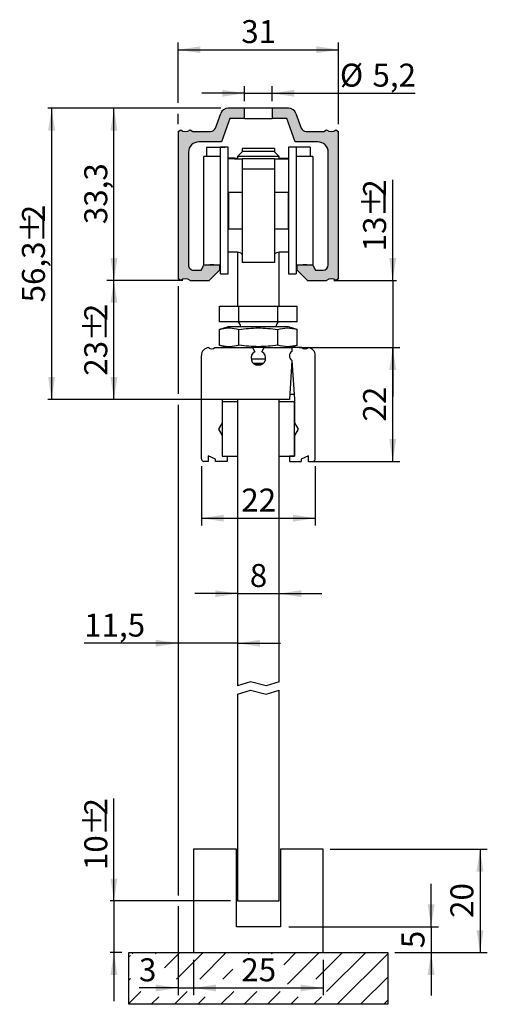
# Model space of a CAD drawing. Units: millimetres. Extents: x 59 to 149, y 3 to 194.
import ezdxf

# ---------------------------------------------------------------- set-up
doc = ezdxf.new("R2010")
doc.units = ezdxf.units.MM
doc.header["$LTSCALE"] = 1.4
doc.linetypes.add('SLD-Durchgehend', pattern=[0])
doc.layers.add('EMB', color=7, linetype='SLD-Durchgehend')
doc.styles.add('SLDTEXTSTYLE0', font='ARIAL.TTF', dxfattribs={"width": 0.948})
doc.dimstyles.new('SLDDIMSTYLE0', dxfattribs={"dimtxt": 4.314775390625, "dimasz": 4.314775390625, "dimexe": 0, "dimexo": 0.0625, "dimgap": 1.07869384765625, "dimtad": 1, "dimrnd": 1e-09, "dimzin": 12, "dimdsep": 46, "dimtxsty": 'SLDTEXTSTYLE0', "dimsah": 1, "dimcen": 0.09, "dimadec": 0, "dimazin": 3, "dimtfac": 1, "dimtofl": 0, "dimtmove": 0, "dimatfit": 3, "dimfxl": 0, "dimfrac": 2, "dimtolj": 1, "dimtzin": 12, "dimarcsym": 0})
doc.dimstyles.new('SLDDIMSTYLE1', dxfattribs={"dimtxt": 4.314775390625, "dimasz": 4.314775390625, "dimexe": 0, "dimexo": 0.0625, "dimgap": 1.07869384765625, "dimtad": 1, "dimrnd": 1e-09, "dimzin": 12, "dimdsep": 46, "dimtxsty": 'SLDTEXTSTYLE0', "dimsah": 1, "dimcen": 0.09, "dimadec": 0, "dimazin": 3, "dimtfac": 1, "dimtmove": 0, "dimatfit": 0, "dimfxl": 0, "dimfrac": 2, "dimtolj": 1, "dimtzin": 12, "dimarcsym": 0})

# ---------------------------------------------------------------- blocks, each defined once
blk = doc.blocks.new('SW_HATCH_0')
at = {"color": 0, "linetype": 'SLD-Durchgehend', "lineweight": 18}
for p, q in [((0, 0), (-0.2095935734862081, -0.2095935734862081)), ((4.490128060534577, 0), (4.280534487048366, -0.2095935734862081)), ((8.980256121069177, 0), (6.043460829783606, -2.936795291285577)), ((13.47038418160375, 1.942890293094024e-14), (8.348259504019298, -5.122124677584439)), ((17.9605122421383, 1.942890293094024e-14), (12.83838756455384, -5.122124677584439)), ((22.45064030267287, 1.942890293094024e-14), (22.24104672918557, -0.2095935734872961)), ((26.94076836320748, 0), (26.73117478972018, -0.2095935734872961)), ((31.43089642374203, 0), (29.09683986064814, -2.334056563093889)), ((35.92102448427659, 0), (29.78508820813338, -6.135936276143231)), ((40.41115254481116, 0), (35.28902786722564, -5.122124677585546)), ((44.90128060534577, 0), (37.35795103144668, -7.54332957389911)), ((-0.5417244931269611, -0.541724493126966), (-0.842048968553305, -0.842048968553305)), ((49.1579510314467, -0.2334576344336176), (39.39140866588036, -9.999999999999984)), ((19.21906220224522, -3.231578100427651), (17.32851562508843, -5.122124677584439)), ((-0.5417244931269611, -5.031852553661564), (-0.8420489685533148, -5.332177029087903)), ((49.15795103144669, -4.723585694968177), (43.88153672641491, -9.999999999999984)), ((1.444319844927048, -7.535936276142144), (-0.8420489685533148, -9.822305089622521)), ((10.42457596599615, -7.535936276142144), (7.960512242138329, -9.999999999999984)), ((19.40483208706535, -7.535936276142144), (16.9407683632075, -9.999999999999984)), ((23.89496014759882, -7.535936276143232), (21.43089642374206, -9.999999999999984)), ((28.38508820813338, -7.535936276143232), (25.92102448427662, -9.999999999999984)), ((4.920636306903928, -8.549747874699849), (3.470384181603797, -9.999999999999984)), ((13.90089242797306, -8.549747874699829), (12.45064030267292, -9.999999999999984)), ((31.86140467011028, -8.549747874700916), (30.41115254481121, -9.999999999999984)), ((36.35153273064487, -8.549747874700916), (34.9012806053458, -9.999999999999984)), ((49.15795103144669, -9.213713755502795), (48.37166478694948, -9.999999999999984))]:
    blk.add_line(p, q, dxfattribs=at)
blk = doc.blocks.new('_D')
at = {"layer": 'EMB', "color": 7}
for p, q in [((97.6272235199577, 176.5810955120193), (75.58185565715699, 176.5810955120193)), ((76.981855657157, 143.2810955120193), (76.981855657157, 176.5810955120193)), ((90.27732728906253, 143.2810955120193), (75.58185565715699, 143.2810955120193))]:
    blk.add_line(p, q, dxfattribs=at)
for points in [[(76.981855657157, 176.5810955120193), (76.31804405859931, 172.2663201213944), (77.64566725571468, 172.2663201213944)], [(76.981855657157, 143.2810955120193), (77.64566725571468, 147.5958709026443), (76.31804405859931, 147.5958709026443)]]:
    blk.add_solid(points, dxfattribs=at)
at = {"layer": 'EMB', "color": 7, "insert": (71.25194955387062, 154.1690584359633), "char_height": 4.444999999999999, "attachment_point": 1, "rotation": 90, "style": 'SLDTEXTSTYLE0'}
blk.add_mtext('33,3', dxfattribs=at)
blk = doc.blocks.new('_D_1')
at = {"layer": 'EMB', "color": 7}
for p, q in [((93.87732728906256, 107.3810955120194), (93.87732728906256, 95.89736802658526)), ((115.8773272890625, 107.3810955120194), (115.8773272890625, 95.89736802658526)), ((93.87732728906256, 97.29736802658526), (115.8773272890625, 97.29736802658526))]:
    blk.add_line(p, q, dxfattribs=at)
for points in [[(93.87732728906256, 97.29736802658526), (98.19210267968757, 96.63355642802757), (98.19210267968757, 97.96117962514295)], [(115.8773272890625, 97.29736802658526), (111.5625518984375, 97.96117962514295), (111.5625518984375, 96.63355642802757)]]:
    blk.add_solid(points, dxfattribs=at)
at = {"layer": 'EMB', "color": 7, "insert": (101.5847346276073, 103.0272741298716), "char_height": 4.444999999999999, "attachment_point": 1, "style": 'SLDTEXTSTYLE0'}
blk.add_mtext('22', dxfattribs=at)
blk = doc.blocks.new('_D_2')
at = {"layer": 'EMB', "color": 7}
for p, q in [((100.8773272890625, 82.70847872871958), (92.57968230709139, 82.70847872871958)), ((100.8773272890625, 82.70847872871958), (108.8773272890625, 82.70847872871958)), ((108.8773272890625, 82.70847872871958), (117.1749722710337, 82.70847872871958))]:
    blk.add_line(p, q, dxfattribs=at)
for points in [[(100.8773272890625, 82.70847872871958), (96.56255189843753, 83.37229032727727), (96.56255189843753, 82.0446671301619)], [(108.8773272890625, 82.70847872871958), (113.1921026796875, 82.0446671301619), (113.1921026796875, 83.37229032727727)]]:
    blk.add_solid(points, dxfattribs=at)
at = {"layer": 'EMB', "color": 7, "insert": (103.2310309583349, 88.43838483200598), "char_height": 4.444999999999999, "attachment_point": 1, "style": 'SLDTEXTSTYLE0'}
blk.add_mtext('8', dxfattribs=at)
blk = doc.blocks.new('_D_3')
at = {"layer": 'EMB', "color": 7}
for p, q in [((130.8437202211423, 143.2810955120193), (130.8437202211424, 162.7720056023007)), ((119.4773272890626, 143.2810955120193), (131.5437202211424, 143.2810955120193)), ((130.8437202211423, 143.2810955120193), (130.8437202211423, 130.2810955120193)), ((112.7773272890626, 130.2810955120194), (131.5437202211423, 130.2810955120193)), ((130.8437202211423, 130.2810955120193), (130.8437202211423, 120.8580185889424))]:
    blk.add_line(p, q, dxfattribs=at)
for points in [[(130.8437202211423, 143.2810955120193), (131.5075318197, 147.5958709026443), (130.1799086225847, 147.5958709026443)], [(130.8437202211423, 130.2810955120193), (130.1799086225846, 125.9663201213943), (131.5075318197, 125.9663201213943)]]:
    blk.add_solid(points, dxfattribs=at)
at = {"layer": 'EMB', "color": 7, "char_height": 4.444999999999999, "attachment_point": 1, "rotation": 90.0000000000003, "style": 'SLDTEXTSTYLE0'}
for s, insert in [('2', (125.113813791893, 159.4794126148825)), ('%%p', (125.1138137918931, 155.5036072540586)), ('13', (125.1138137918931, 148.9184219311481))]:
    blk.add_mtext(s, dxfattribs=dict(at, insert=insert))
blk = doc.blocks.new('_D_4')
at = {"layer": 'EMB', "color": 7}
for p, q in [((114.6773272890625, 130.2810955120193), (132.2437202211423, 130.2810955120193)), ((130.8437202211423, 108.2810955120193), (130.8437202211423, 130.2810955120193)), ((114.5773272890625, 108.2810955120193), (132.2437202211423, 108.2810955120193))]:
    blk.add_line(p, q, dxfattribs=at)
for points in [[(130.8437202211423, 130.2810955120193), (130.1799086225846, 125.9663201213943), (131.5075318197, 125.9663201213943)], [(130.8437202211423, 108.2810955120193), (131.5075318197, 112.5958709026444), (130.1799086225846, 112.5958709026444)]]:
    blk.add_solid(points, dxfattribs=at)
at = {"layer": 'EMB', "color": 7, "insert": (125.113814117856, 115.988502850564), "char_height": 4.444999999999999, "attachment_point": 1, "rotation": 90, "style": 'SLDTEXTSTYLE0'}
blk.add_mtext('22', dxfattribs=at)
blk = doc.blocks.new('_D_5')
at = {"layer": 'EMB', "color": 7}
for p, q in [((90.27732728906253, 143.2810955120193), (76.281855657157, 143.2810955120193)), ((76.981855657157, 120.2810955120193), (76.981855657157, 143.2810955120193)), ((99.47732728906253, 120.2810955120193), (76.281855657157, 120.2810955120193))]:
    blk.add_line(p, q, dxfattribs=at)
for points in [[(76.981855657157, 143.2810955120193), (76.31804405859931, 138.9663201213943), (77.64566725571468, 138.9663201213943)], [(76.981855657157, 120.2810955120193), (77.64566725571468, 124.5958709026443), (76.31804405859931, 124.5958709026443)]]:
    blk.add_solid(points, dxfattribs=at)
at = {"layer": 'EMB', "color": 7, "char_height": 4.444999999999999, "attachment_point": 1, "rotation": 90, "style": 'SLDTEXTSTYLE0'}
for s, insert in [('2', (71.25194922790772, 135.4152943601775)), ('%%p', (71.25194922790772, 131.4394889993536)), ('23', (71.25194922790772, 124.8543036764431))]:
    blk.add_mtext(s, dxfattribs=dict(at, insert=insert))
blk = doc.blocks.new('_D_6')
at = {"layer": 'EMB', "color": 7}
for p, q in [((76.98185565715704, 23.28109551201934), (76.98185565715704, 43.09913405126212)), ((99.47732728906254, 23.28109551201934), (76.28185565715704, 23.28109551201934)), ((76.98185565715704, 23.28109551201934), (76.98185565715704, 13.28109551201926)), ((78.47732728906253, 13.28109551201926), (76.28185565715704, 13.28109551201926)), ((76.98185565715704, 13.28109551201926), (76.98185565715704, 3.858018588942336))]:
    blk.add_line(p, q, dxfattribs=at)
for points in [[(76.98185565715704, 23.28109551201934), (77.64566725571473, 27.59587090264434), (76.31804405859936, 27.59587090264434)], [(76.98185565715704, 13.28109551201926), (76.31804405859936, 8.96632012139426), (77.64566725571473, 8.96632012139426)]]:
    blk.add_solid(points, dxfattribs=at)
at = {"layer": 'EMB', "color": 7, "char_height": 4.444999999999999, "attachment_point": 1, "rotation": 90.00000000000041, "style": 'SLDTEXTSTYLE0'}
for s, insert in [('2', (71.25194922790769, 39.80654106384392)), ('%%p', (71.25194922790772, 35.83073570302005)), ('10', (71.25194922790777, 29.2455503801095))]:
    blk.add_mtext(s, dxfattribs=dict(at, insert=insert))
blk = doc.blocks.new('_D_7')
at = {"layer": 'EMB', "color": 7}
for p, q in [((118.7773272890625, 33.28109551201944), (149.1086124995494, 33.28109551201944)), ((147.7086124995494, 33.28109551201944), (147.7086124995494, 13.28109551201926)), ((131.2773272890626, 13.28109551201926), (149.1086124995494, 13.28109551201926))]:
    blk.add_line(p, q, dxfattribs=at)
for points in [[(147.7086124995494, 33.28109551201944), (147.0448009009917, 28.96632012139444), (148.372424098107, 28.96632012139444)], [(147.7086124995494, 13.28109551201926), (148.372424098107, 17.59587090264426), (147.0448009009917, 17.59587090264426)]]:
    blk.add_solid(points, dxfattribs=at)
at = {"layer": 'EMB', "color": 7, "insert": (141.978706396263, 19.98850285056405), "char_height": 4.444999999999999, "attachment_point": 1, "rotation": 90.00000000000041, "style": 'SLDTEXTSTYLE0'}
blk.add_mtext('20', dxfattribs=at)
blk = doc.blocks.new('_D_8')
at = {"layer": 'EMB', "color": 7}
for p, q in [((92.37732728906255, 11.88109551201945), (92.37732728906255, 5.045159235875983)), ((117.3773272890625, 11.88109551201945), (117.3773272890625, 5.045159235875984)), ((92.37732728906255, 6.445159235875982), (117.3773272890625, 6.445159235875985))]:
    blk.add_line(p, q, dxfattribs=at)
for points in [[(92.37732728906255, 6.445159235875982), (96.69210267968755, 5.78134763731829), (96.69210267968755, 7.108970834433674)], [(117.3773272890625, 6.445159235875985), (113.0625518984375, 7.108970834433677), (113.0625518984375, 5.781347637318293)]]:
    blk.add_solid(points, dxfattribs=at)
at = {"layer": 'EMB', "color": 7, "insert": (101.5847346276073, 12.17506533916237), "char_height": 4.444999999999999, "attachment_point": 1, "style": 'SLDTEXTSTYLE0'}
blk.add_mtext('25', dxfattribs=at)
blk = doc.blocks.new('_D_9')
at = {"layer": 'EMB', "color": 7}
for p, q in [((138.2613260466375, 18.28109551201945), (138.2613260466375, 26.5787404939906)), ((110.7773272890625, 18.28109551201945), (139.6613260466375, 18.28109551201945)), ((138.2613260466375, 18.28109551201945), (138.2613260466375, 13.28109551201926)), ((131.2773272890626, 13.28109551201926), (139.6613260466375, 13.28109551201926)), ((138.2613260466375, 13.28109551201926), (138.2613260466375, 4.983450530048106))]:
    blk.add_line(p, q, dxfattribs=at)
for points in [[(138.2613260466375, 18.28109551201945), (138.9251376451952, 22.59587090264445), (137.5975144480799, 22.59587090264445)], [(138.2613260466375, 13.28109551201926), (137.5975144480799, 8.96632012139426), (138.9251376451952, 8.96632012139426)]]:
    blk.add_solid(points, dxfattribs=at)
at = {"layer": 'EMB', "color": 7, "insert": (132.5314199433512, 14.13479918129167), "char_height": 4.444999999999999, "attachment_point": 1, "rotation": 90.00000000000041, "style": 'SLDTEXTSTYLE0'}
blk.add_mtext('5', dxfattribs=at)
blk = doc.blocks.new('_D_10')
at = {"layer": 'EMB', "color": 7}
for p, q in [((89.37732728906253, 142.1697706466105), (89.37732728906253, 121.3310955120193)), ((89.37732728906253, 119.2310955120193), (89.37732728906253, 71.7166037531813)), ((89.37732728906253, 73.11660375318131), (71.21981858110101, 73.11660375318131)), ((100.8773272890625, 73.11660375318131), (89.37732728906253, 73.11660375318131)), ((100.8773272890625, 73.11660375318131), (109.1749722710337, 73.11660375318131))]:
    blk.add_line(p, q, dxfattribs=at)
for points in [[(89.37732728906253, 73.11660375318131), (85.06255189843753, 73.780415351739), (85.06255189843753, 72.45279215462362)], [(100.8773272890625, 73.11660375318131), (105.1921026796875, 72.45279215462362), (105.1921026796875, 73.780415351739)]]:
    blk.add_solid(points, dxfattribs=at)
at = {"layer": 'EMB', "color": 7, "insert": (71.21981858110101, 78.84650985646768), "char_height": 4.444999999999999, "attachment_point": 1, "style": 'SLDTEXTSTYLE0'}
blk.add_mtext('11,5', dxfattribs=at)
blk = doc.blocks.new('_D_11')
at = {"layer": 'EMB', "color": 7}
for p, q in [((89.37732728906253, 142.1697706466105), (89.37732728906253, 121.3310955120193)), ((89.37732728906253, 119.2310955120193), (89.37732728906255, 24.33109551201934)), ((89.37732728906255, 22.23109551201934), (89.37732728906255, 5.045159235877076)), ((92.37732728906255, 11.88109551201945), (92.37732728906255, 5.045159235877072)), ((89.37732728906255, 6.445159235877076), (81.82394809521652, 6.445159235877086)), ((89.37732728906255, 6.445159235877076), (92.37732728906255, 6.445159235877073)), ((92.37732728906255, 6.445159235877073), (100.6749722710337, 6.445159235877063))]:
    blk.add_line(p, q, dxfattribs=at)
for points in [[(89.37732728906255, 6.445159235877076), (85.06255189843755, 7.108970834434769), (85.06255189843755, 5.781347637319384)], [(92.37732728906255, 6.445159235877073), (96.69210267968755, 5.781347637319381), (96.69210267968755, 7.108970834434765)]]:
    blk.add_solid(points, dxfattribs=at)
at = {"layer": 'EMB', "color": 7, "insert": (81.82394809521652, 12.17506533916346), "char_height": 4.444999999999999, "attachment_point": 1, "style": 'SLDTEXTSTYLE0'}
blk.add_mtext('3', dxfattribs=at)
blk = doc.blocks.new('_D_12')
at = {"layer": 'EMB', "color": 7}
for p, q in [((89.37732728906253, 177.6310955120193), (89.37732728906253, 189.3045386450455)), ((120.3773272890625, 173.4924203774245), (120.3773272890625, 189.3045386450455)), ((89.37732728906253, 187.9045386450454), (120.3773272890625, 187.9045386450454)), ((89.37732728906253, 173.4924203774245), (89.37732728906253, 175.5310955120193))]:
    blk.add_line(p, q, dxfattribs=at)
for points in [[(89.37732728906253, 187.9045386450454), (93.69210267968754, 187.2407270464878), (93.69210267968754, 188.5683502436031)], [(120.3773272890625, 187.9045386450454), (116.0625518984375, 188.5683502436031), (116.0625518984375, 187.2407270464878)]]:
    blk.add_solid(points, dxfattribs=at)
at = {"layer": 'EMB', "color": 7, "insert": (101.5847346276102, 193.6344447483319), "char_height": 4.444999999999999, "attachment_point": 1, "style": 'SLDTEXTSTYLE0'}
blk.add_mtext('31', dxfattribs=at)
blk = doc.blocks.new('_D_13')
at = {"layer": 'EMB', "color": 7}
for p, q in [((97.6272235199577, 176.5810955120193), (64.23794723686672, 176.5810955120193)), ((64.93794723686672, 176.5810955120193), (64.93794723686672, 120.2810955120193)), ((99.47732728906253, 120.2810955120193), (64.23794723686672, 120.2810955120193))]:
    blk.add_line(p, q, dxfattribs=at)
for points in [[(64.93794723686672, 176.5810955120193), (64.27413563830903, 172.2663201213944), (65.6017588354244, 172.2663201213944)], [(64.93794723686672, 120.2810955120193), (65.6017588354244, 124.5958709026443), (64.27413563830903, 124.5958709026443)]]:
    blk.add_solid(points, dxfattribs=at)
at = {"layer": 'EMB', "color": 7, "char_height": 4.444999999999999, "attachment_point": 1, "rotation": 90.00000000000041, "style": 'SLDTEXTSTYLE0'}
for s, insert in [('2', (59.20804080761742, 154.5347391007411)), ('%%p', (59.20804080761745, 150.5589330879914)), ('56,3', (59.20804080761752, 139.0348589358794))]:
    blk.add_mtext(s, dxfattribs=dict(at, insert=insert))
blk = doc.blocks.new('_D_14')
at = {"layer": 'EMB', "color": 7}
for p, q in [((102.2273272890625, 179.481113672138), (93.9296823070914, 179.481113672138)), ((102.2273272890625, 177.9810955120194), (102.2273272890625, 180.881113672138)), ((102.2273272890625, 179.481113672138), (107.5273272890625, 179.481113672138)), ((107.5273272890625, 177.9810955120194), (107.5273272890625, 180.881113672138)), ((107.5273272890625, 179.481113672138), (135.1566382905897, 179.481113672138))]:
    blk.add_line(p, q, dxfattribs=at)
for points in [[(102.2273272890625, 179.481113672138), (97.91255189843754, 180.1449252706957), (97.91255189843754, 178.8173020735803)], [(107.5273272890625, 179.481113672138), (111.8421026796875, 178.8173020735803), (111.8421026796875, 180.1449252706957)]]:
    blk.add_solid(points, dxfattribs=at)
at = {"layer": 'EMB', "color": 7, "char_height": 4.444999999999999, "attachment_point": 1, "style": 'SLDTEXTSTYLE0'}
for s, insert in [('%%c', (120.6301302871164, 185.2110201013873)), ('5,2', (126.9251558220443, 185.2110201013873))]:
    blk.add_mtext(s, dxfattribs=dict(at, insert=insert))

msp = doc.modelspace()

# ---------------------------------------------------------------- hatches: boundary and pattern name
at = {"linetype": 'Continuous'}
h = msp.add_hatch(color=7, dxfattribs=at)
edge = h.paths.add_edge_path(flags=0)
edge.add_arc((90.77732728906253, 173.5810955120193), 1.500000000000002, 233.130102354157, 306.8698976458438, ccw=False)
edge.add_line((89.87732728906255, 172.3810955120193), (89.37732728906253, 172.0924203774245))
edge.add_line((89.37732728906253, 172.0924203774245), (89.37732728906253, 143.5697706466105))
edge.add_line((89.37732728906253, 143.5697706466105), (89.87732728906255, 143.2810955120194))
edge.add_arc((90.77732728906253, 142.0810955120193), 1.499999999999997, 53.1301023541547, 126.86989764584149, ccw=False)
edge.add_line((91.67732728906253, 143.2810955120193), (95.37732728906256, 143.2810955120193))
edge.add_line((95.37732728906256, 143.2810955120193), (97.37732728906255, 145.2810955120193))
edge.add_line((97.37732728906255, 145.2810955120193), (97.37732728906255, 146.2059070686186))
edge.add_arc((95.87732728906255, 131.2810955120193), 14.99999999999999, 84.26082952273322, 95.73917047726677)
edge.add_line((94.37732728906255, 146.2059070686186), (93.84338708791026, 145.2810955120193))
edge.add_line((93.84338708791026, 145.2810955120193), (92.37732728906255, 145.2810955120193))
edge.add_arc((92.37732728906255, 146.2810955120193), 1.000000000000002, 180, 270, ccw=False)
edge.add_line((91.37732728906253, 146.2810955120193), (91.37732728906255, 168.0810955120193))
edge.add_arc((93.37732728906253, 168.0810955120193), 1.999999999999985, 89.9999999999992, 180, ccw=False)
edge.add_line((93.37732728906253, 170.0810955120193), (97.73946123486466, 170.0810955120193))
edge.add_line((97.73946123486466, 170.0810955120193), (99.37732728906255, 174.5810955120193))
edge.add_line((99.37732728906255, 174.5810955120193), (102.2273272890625, 174.5810955120193))
edge.add_line((102.2273272890625, 174.5810955120193), (102.2273272890625, 176.5810955120193))
edge.add_line((102.2273272890625, 176.5810955120193), (99.02722351995769, 176.5810955120193))
edge.add_arc((99.02722351995769, 175.0810955120193), 1.500000000000019, 90, 159.9999999999993)
edge.add_line((97.6176845887788, 175.5941257270078), (96.57853124102141, 172.7390753686937))
edge.add_arc((95.6388386202355, 173.0810955120193), 1.000000000000002, 270, 339.9999999999999, ccw=False)
edge.add_line((95.6388386202355, 172.0810955120193), (92.19694253133319, 172.0810955120193))
edge.add_line((92.19694253133319, 172.0810955120193), (91.67732728906253, 172.3810955120193))
h = msp.add_hatch(color=7, dxfattribs=at)
edge = h.paths.add_edge_path(flags=0)
edge.add_line((113.1761233371037, 172.7390753686937), (112.1369699893463, 175.5941257270078))
edge.add_arc((110.7274310581674, 175.0810955120193), 1.500000000000019, 20.00000000000092, 90)
edge.add_line((110.7274310581674, 176.5810955120193), (107.5273272890625, 176.5810955120193))
edge.add_line((107.5273272890625, 176.5810955120193), (107.5273272890625, 174.5810955120193))
edge.add_line((107.5273272890625, 174.5810955120193), (110.3773272890625, 174.5810955120193))
edge.add_line((110.3773272890625, 174.5810955120193), (112.0151933432604, 170.0810955120193))
edge.add_line((112.0151933432604, 170.0810955120193), (116.3773272890625, 170.0810955120193))
edge.add_arc((116.3773272890625, 168.0810955120193), 1.999999999999995, -7.958078640513122e-13, 89.9999999999992, ccw=False)
edge.add_line((118.3773272890625, 168.0810955120193), (118.3773272890625, 146.2810955120193))
edge.add_arc((117.3773272890625, 146.2810955120193), 1.000000000000002, 270, 360, ccw=False)
edge.add_line((117.3773272890625, 145.2810955120193), (115.9112674902148, 145.2810955120193))
edge.add_line((115.9112674902148, 145.2810955120193), (115.3773272890625, 146.2059070686186))
edge.add_arc((113.8773272890625, 131.2810955120193), 14.99999999999999, 84.26082952273316, 95.7391704772668)
edge.add_line((112.3773272890625, 146.2059070686186), (112.3773272890625, 145.2810955120193))
edge.add_line((112.3773272890625, 145.2810955120193), (114.3773272890625, 143.2810955120194))
edge.add_line((114.3773272890625, 143.2810955120194), (118.0773272890626, 143.2810955120193))
edge.add_arc((118.9773272890626, 142.0810955120193), 1.500000000000002, 53.1301023541547, 126.8698976458436, ccw=False)
edge.add_line((119.8773272890626, 143.2810955120193), (120.3773272890625, 143.5697706466105))
edge.add_line((120.3773272890625, 143.5697706466105), (120.3773272890625, 172.0924203774245))
edge.add_line((120.3773272890625, 172.0924203774245), (119.8773272890625, 172.3810955120194))
edge.add_arc((118.9773272890626, 173.5810955120193), 1.500000000000008, 233.13010235415578, 306.86989764584405, ccw=False)
edge.add_line((118.0773272890625, 172.3810955120193), (117.5577120467919, 172.0810955120193))
edge.add_line((117.5577120467919, 172.0810955120193), (114.1158159578896, 172.0810955120193))
edge.add_arc((114.1158159578896, 173.0810955120193), 1.000000000000002, 199.9999999999998, 270, ccw=False)

# ---------------------------------------------------------------- linework, layer by layer
at = {"color": 7, "linetype": 'SLD-Durchgehend', "lineweight": 25}
for p, q in [((96.57853124102142, 172.7390753686937), (97.61768458877883, 175.5941257270078)), ((102.2273272890625, 176.5810955120193), (99.02722351995769, 176.5810955120193)), ((102.2273272890625, 174.5810955120193), (102.2273272890625, 176.5810955120193)), ((107.5273272890626, 176.5810955120193), (102.2273272890625, 176.5810955120193)), ((110.7274310581674, 176.5810955120193), (107.5273272890626, 176.5810955120193)), ((107.5273272890626, 176.5810955120193), (107.5273272890626, 174.5810955120193)), ((112.1369699893463, 175.5941257270078), (113.1761233371037, 172.7390753686937)), ((99.37732728906255, 174.5810955120193), (97.73946123486466, 170.0810955120193)), ((102.2273272890625, 174.5810955120193), (99.37732728906255, 174.5810955120193)), ((102.2273272890625, 174.5810955120193), (107.5273272890626, 174.5810955120193)), ((110.3773272890625, 174.5810955120193), (107.5273272890626, 174.5810955120193)), ((112.0151933432604, 170.0810955120193), (110.3773272890625, 174.5810955120193)), ((89.37732728906255, 172.0924203774245), (89.87732728906253, 172.3810955120193)), ((89.37732728906255, 172.0924203774245), (89.37732728906255, 143.5697706466105)), ((91.67732728906255, 172.3810955120193), (92.19694253133319, 172.0810955120193)), ((92.19694253133319, 172.0810955120193), (95.63883862023553, 172.0810955120193)), ((114.1158159578896, 172.0810955120193), (117.5577120467919, 172.0810955120193)), ((117.5577120467919, 172.0810955120193), (118.0773272890626, 172.3810955120193)), ((119.8773272890626, 172.3810955120193), (120.3773272890625, 172.0924203774245)), ((120.3773272890625, 143.5697706466105), (120.3773272890625, 172.0924203774245)), ((97.73946123486466, 170.0810955120193), (93.37732728906256, 170.0810955120193)), ((116.3773272890625, 170.0810955120193), (112.0151933432604, 170.0810955120193)), ((91.37732728906255, 168.0810955120193), (91.37732728906255, 146.2810955120193)), ((94.87732728906256, 169.0810955120193), (98.37732728906256, 169.0810955120193)), ((94.87732728906256, 169.0810955120193), (94.87732728906256, 167.2810955120193)), ((99.07732728911967, 169.0310955120193), (97.57732728910946, 169.0310955120193)), ((97.57732728910949, 156.7810955120193), (97.57732728910946, 169.0310955120193)), ((98.37732728906256, 169.0810955120193), (98.37732728906256, 169.0310955120193)), ((99.07732728911967, 156.7810955120193), (99.07732728911967, 169.0310955120193)), ((101.8773272890626, 168.2810955120193), (100.8773272890625, 167.2810955120193)), ((107.9773272890626, 168.7789556426374), (101.7773272890626, 168.7789556426374)), ((101.7773272890626, 168.7748442469012), (101.7773272890626, 168.7789556426374)), ((101.7773272890626, 168.7748442469012), (101.7773272890626, 168.1810955120193)), ((101.8773272890626, 168.2810955120193), (107.8773272890626, 168.2810955120193)), ((108.8773272890626, 167.2810955120193), (107.8773272890626, 168.2810955120193)), ((107.9773272890626, 168.7789556426374), (107.9773272890626, 168.7748442469012)), ((107.9773272890626, 168.7748442469012), (107.9773272890626, 168.1810955120193)), ((112.1773272890157, 169.0310955120193), (110.6773272890055, 169.0310955120193)), ((110.6773272890055, 169.0310955120193), (110.6773272890055, 144.5310955120193)), ((114.8773272890626, 169.0810955120193), (111.3773272890626, 169.0810955120193)), ((111.3773272890626, 169.0810955120193), (111.3773272890626, 169.0310955120193)), ((112.1773272890157, 169.0310955120193), (112.1773272890157, 144.5310955120193)), ((114.8773272890626, 169.0810955120193), (114.8773272890626, 167.2810955120193)), ((118.3773272890625, 146.2810955120193), (118.3773272890625, 168.0810955120193)), ((97.57732728910946, 167.2810955120193), (94.32732728911965, 167.2810955120193)), ((94.32732728911967, 156.7810955120193), (94.32732728911965, 167.2810955120193)), ((100.2773272890626, 166.9444429226868), (99.07732728911964, 166.9444429226868)), ((100.2773272890626, 166.7810955120193), (99.07732728911964, 166.7810955120193)), ((100.2773272890626, 166.7810955120193), (101.7773272890625, 166.7810955120193)), ((100.8773272890625, 167.2810955120193), (100.8773272890625, 166.7810955120193)), ((108.8773272890626, 167.2810955120193), (100.8773272890625, 167.2810955120193)), ((107.9773272890626, 166.7810955120193), (101.7773272890625, 166.7810955120193)), ((101.7773272890625, 166.7810955120193), (101.7773272890625, 164.7810955120193)), ((107.9773272890626, 166.7810955120193), (107.9773272890626, 164.7810955120193)), ((107.9773272890626, 166.7810955120193), (109.4773272890626, 166.7810955120193)), ((108.8773272890626, 166.7810955120193), (108.8773272890626, 167.2810955120193)), ((109.4773272890626, 166.9444429226868), (110.6773272890055, 166.9444429226868)), ((109.4773272890626, 166.7810955120193), (110.6773272890055, 166.7810955120193)), ((115.4273272890055, 167.2810955120193), (112.1773272890157, 167.2810955120193)), ((115.4273272890055, 167.2810955120193), (115.4273272890055, 146.2810955120193)), ((107.9773272890626, 164.7810955120193), (101.7773272890625, 164.7810955120193)), ((101.7773272890625, 164.7810955120193), (101.7773272890625, 161.6702759918909)), ((107.9773272890626, 164.7810955120193), (107.9773272890626, 161.6702759918909)), ((101.7773272890626, 160.2810955120193), (99.12732728906255, 160.2810955120193)), ((99.12732728906255, 160.2810955120193), (99.12732728906256, 153.2810955120193)), ((101.7773272890625, 161.6702759918909), (101.7773272890625, 159.7810955120193)), ((107.9773272890626, 161.6702759918909), (107.9773272890626, 159.7810955120193)), ((110.6273272890625, 160.2810955120193), (107.9773272890626, 160.2810955120193)), ((110.6273272890625, 160.2810955120193), (110.6273272890626, 153.2810955120193)), ((99.12732728906255, 158.2810955120193), (99.07732728911964, 158.2810955120193)), ((101.7773272890625, 159.7810955120193), (101.7773272890625, 157.0581443123402)), ((107.9773272890626, 159.7810955120193), (107.9773272890626, 157.0581443123402)), ((110.6773272890055, 158.2810955120193), (110.6273272890625, 158.2810955120193)), ((94.32732728911967, 146.2810955120193), (94.32732728911967, 156.7810955120193)), ((97.57732728910949, 144.5310955120193), (97.57732728910949, 156.7810955120193)), ((99.07732728911967, 144.5310955120193), (99.07732728911967, 156.7810955120193)), ((101.7773272890625, 157.0581443123402), (101.7773272890626, 152.7810955120193)), ((107.9773272890626, 157.0581443123402), (107.9773272890626, 152.7810955120193)), ((99.07732728911964, 155.2810955120193), (99.12732728906255, 155.2810955120193)), ((110.6273272890626, 155.2810955120193), (110.6773272890055, 155.2810955120193)), ((99.12732728906256, 153.2810955120193), (101.7773272890626, 153.2810955120193)), ((101.7773272890626, 152.7810955120193), (101.7773272890626, 146.7810955120193)), ((107.9773272890626, 153.2810955120193), (110.6273272890626, 153.2810955120193)), ((107.9773272890626, 152.7810955120193), (107.9773272890626, 146.7810955120193)), ((100.2773272890626, 148.7810955120193), (99.07732728911967, 148.7810955120193)), ((100.8773272890626, 148.7381375880204), (100.8773272890626, 138.2810955120193)), ((108.8773272890626, 138.2810955120193), (108.8773272890626, 148.7381375880204)), ((110.6773272890055, 148.7810955120193), (109.4773272890626, 148.7810955120193)), ((107.9773272890626, 146.7810955120193), (101.7773272890626, 146.7810955120193)), ((92.37732728906255, 145.2810955120193), (93.84338708791026, 145.2810955120193)), ((93.84338708791026, 145.2810955120193), (94.37732728906255, 146.2059070686186)), ((94.32732728911967, 146.2810955120193), (97.57732728910949, 146.2810955120193)), ((97.37732728906255, 145.2810955120193), (95.37732728906256, 143.2810955120193)), ((97.37732728906255, 146.2059070686186), (97.37732728906255, 145.2810955120193)), ((112.1773272890157, 146.2810955120193), (115.4273272890055, 146.2810955120193)), ((112.3773272890625, 145.2810955120193), (112.3773272890625, 146.2059070686186)), ((114.3773272890625, 143.2810955120193), (112.3773272890625, 145.2810955120193)), ((115.3773272890625, 146.2059070686186), (115.9112674902148, 145.2810955120193)), ((115.9112674902148, 145.2810955120193), (117.3773272890625, 145.2810955120193)), ((89.87732728906255, 143.2810955120193), (89.37732728906255, 143.5697706466105)), ((91.67732728906255, 143.2810955120193), (95.37732728906256, 143.2810955120193)), ((97.57732728910949, 144.5310955120193), (99.07732728911967, 144.5310955120193)), ((110.6773272890055, 144.5310955120193), (112.1773272890157, 144.5310955120193)), ((114.3773272890625, 143.2810955120193), (118.0773272890626, 143.2810955120193)), ((120.3773272890625, 143.5697706466105), (119.8773272890625, 143.2810955120193)), ((97.37177378959747, 135.2810955120193), (97.37177378959746, 138.2810955120193)), ((97.37177378959746, 138.2810955120193), (101.12455053933, 138.2810955120193)), ((101.12455053933, 135.2810955120193), (101.12455053933, 138.2810955120193)), ((101.12455053933, 138.2810955120193), (108.6301040387951, 138.2810955120193)), ((108.6301040387951, 135.2810955120193), (108.6301040387951, 138.2810955120193)), ((108.6301040387951, 138.2810955120193), (112.3828807885277, 138.2810955120193)), ((112.3828807885277, 135.2810955120193), (112.3828807885277, 138.2810955120193)), ((101.12455053933, 135.2810955120193), (97.37177378959747, 135.2810955120193)), ((108.6301040387951, 135.2810955120193), (101.12455053933, 135.2810955120193)), ((112.3828807885277, 135.2810955120193), (108.6301040387951, 135.2810955120193)), ((99.07732728906248, 134.2810955120193), (97.3717737895974, 133.8240938291896)), ((97.37177378959734, 130.7380971948491), (97.37177378959734, 133.8240938291896)), ((99.85437994711273, 134.2810955120193), (99.07732728906248, 134.2810955120193)), ((110.6773272890625, 134.2810955120193), (99.85437994711273, 134.2810955120193)), ((101.1245505393299, 130.7380971948491), (101.1245505393299, 133.8240938291896)), ((101.3773272890626, 134.6810955120193), (101.3773272890626, 134.2810955120193)), ((108.3773272890626, 134.2810955120193), (108.3773272890626, 134.6810955120193)), ((108.630104038795, 130.738097194849), (108.630104038795, 133.8240938291896)), ((112.3828807885276, 133.8240938291896), (110.6773272890625, 134.2810955120193)), ((112.3828807885276, 130.7380971948491), (112.3828807885276, 133.8240938291896)), ((96.47732728906257, 130.2810955120194), (103.7273272890626, 130.2810955120194)), ((97.3717737895974, 130.738097194849), (99.07732728906251, 130.2810955120193)), ((103.7273272890626, 130.2810955120194), (104.1808556520132, 129.4955613447153)), ((106.0273272890626, 130.2810955120193), (103.7273272890626, 130.2810955120193)), ((105.5737989261119, 129.4955613447153), (106.0273272890626, 130.2810955120194)), ((106.0273272890626, 130.2810955120194), (111.3773272890626, 130.2810955120194)), ((110.6773272890625, 130.2810955120193), (112.3828807885276, 130.738097194849)), ((111.3773272890626, 130.2810955120194), (111.3773272890626, 129.5510955120193)), ((113.2773272890625, 130.2810955120193), (111.3773272890625, 130.2810955120193)), ((93.87732728906258, 108.7810955120193), (93.87732728906258, 128.7844325573098)), ((103.4837524587901, 128.1471209158038), (106.270902119335, 128.1471209158038)), ((111.3773272890626, 127.8190447044505), (110.8766572561206, 120.2810955120194)), ((111.3773272890625, 127.8190447044505), (111.8773272890625, 120.291183342212)), ((115.8773272890625, 129.0310955120193), (115.8569074277417, 129.0310955120193)), ((115.8773272890625, 108.7810955120193), (115.8773272890625, 128.7844325573098)), ((103.8975313919493, 127.2810955120193), (105.8571231861759, 127.2810955120193)), ((105.5984375441553, 127.0810955120193), (104.1562170339699, 127.0810955120193)), ((111.4794777617151, 126.2810955120194), (111.2751768164101, 126.2810955120194)), ((111.3773272890626, 127.0810955120193), (111.328312757782, 127.0810955120193)), ((111.3773272890626, 127.0810955120193), (111.3313655341734, 127.1270572669085)), ((111.3773272890626, 126.2810955120194), (111.3773272890626, 127.0810955120193)), ((97.87732728906259, 120.2810955120194), (97.87732728906258, 115.7435310773176)), ((100.8773272890625, 120.2810955120194), (97.87732728906259, 120.2810955120194)), ((100.8773272890625, 120.2810955120193), (100.8773272890625, 64.852860143025)), ((108.8773272890625, 120.2810955120193), (100.8773272890625, 120.2810955120193)), ((108.8773272890625, 65.6353846461563), (108.8773272890625, 120.2810955120193)), ((110.8766572561206, 120.2810955120194), (108.8773272890625, 120.2810955120194)), ((110.9430771828355, 121.2810955120194), (111.8115773952897, 121.2810955120194)), ((111.8773272890625, 120.291183342212), (111.8773272890625, 115.7435310773176)), ((97.87732728906258, 119.7810955120193), (97.87732728906255, 109.2810955120194)), ((100.8773272890625, 119.7810955120193), (97.87732728906258, 119.7810955120193)), ((111.8773272890625, 119.7810955120193), (108.8773272890625, 119.7810955120193)), ((111.8773272890625, 109.2810955120194), (111.8773272890625, 119.7810955120193)), ((97.87732728906258, 115.7435310773176), (97.17732728906257, 114.5310955120194)), ((97.17732728906257, 114.5310955120194), (97.87732728906258, 113.3186599467211)), ((111.8773272890625, 115.7435310773176), (112.5773272890625, 114.5310955120193)), ((112.5773272890625, 114.5310955120193), (111.8773272890625, 113.3186599467211)), ((97.87732728906258, 113.3186599467211), (97.87732728906258, 109.2810955120194)), ((111.8773272890625, 113.3186599467211), (111.8773272890625, 109.2810955120193)), ((95.17732728906259, 109.3810955120194), (95.17732728906259, 108.2810955120194)), ((96.5773272890626, 108.7282647906024), (95.17732728906259, 109.3810955120194)), ((96.5773272890626, 108.2810955120194), (96.5773272890626, 108.7282647906024)), ((97.87732728906255, 109.2810955120194), (100.8773272890625, 109.2810955120194)), ((97.87732728906258, 109.2810955120194), (98.87732728906259, 109.2810955120194)), ((98.87732728906259, 109.2810955120194), (98.87732728906259, 108.2810955120194)), ((108.8773272890625, 109.2810955120194), (111.8773272890625, 109.2810955120194)), ((111.8773272890625, 109.2810955120193), (110.8773272890625, 109.2810955120193)), ((110.8773272890625, 109.2810955120193), (110.8773272890625, 108.2810955120193)), ((114.5773272890625, 109.3810955120193), (113.1773272890625, 108.7282647906024)), ((113.1773272890625, 108.7282647906024), (113.1773272890625, 108.2810955120193)), ((114.5773272890625, 108.2810955120193), (114.5773272890625, 109.3810955120193)), ((95.17732728906259, 108.2810955120194), (94.37732728906259, 108.2810955120194)), ((98.87732728906259, 108.2810955120194), (96.5773272890626, 108.2810955120194)), ((110.8773272890625, 108.2810955120193), (113.1773272890625, 108.2810955120193)), ((114.5773272890625, 108.2810955120193), (115.3773272890625, 108.2810955120193)), ((103.3773272890625, 65.63538464615628), (100.8773272890625, 64.852860143025)), ((106.3773272890625, 64.85286014302503), (103.3773272890625, 65.63538464615628)), ((108.8773272890625, 65.6353846461563), (106.3773272890625, 64.85286014302503)), ((100.8773272890626, 63.28109551201937), (103.3773272890625, 64.06362001515062)), ((100.8773272890626, 63.28109551201937), (100.8773272890625, 23.28109551201934)), ((103.3773272890625, 64.06362001515062), (106.3773272890625, 63.28109551201933)), ((106.3773272890625, 63.28109551201933), (108.8773272890625, 64.06362001515062)), ((108.8773272890625, 23.28109551201934), (108.8773272890625, 64.06362001515062)), ((92.37732728906255, 33.28109551201945), (92.37732728906255, 13.28109551201943)), ((100.6273272890625, 33.28109551201943), (92.37732728906255, 33.28109551201945)), ((100.6273272890625, 18.28109551201945), (100.6273272890625, 33.28109551201943)), ((109.1273272890625, 33.28109551201945), (109.1273272890625, 18.28109551201945)), ((117.3773272890625, 33.28109551201945), (109.1273272890625, 33.28109551201945)), ((117.3773272890625, 13.28109551201943), (117.3773272890625, 33.28109551201945)), ((100.8773272890625, 23.28109551201934), (108.8773272890625, 23.28109551201934)), ((109.1273272890625, 18.28109551201945), (100.6273272890625, 18.28109551201945)), ((79.87732728906255, 3.281095512019314), (79.87732728906255, 13.2810955120193)), ((79.87732728906255, 13.2810955120193), (129.8773272890625, 13.2810955120193)), ((92.37732728906255, 13.28109551201943), (117.3773272890625, 13.28109551201943)), ((129.8773272890625, 13.2810955120193), (129.8773272890625, 3.281095512019314)), ((129.8773272890625, 3.281095512019314), (79.87732728906255, 3.281095512019314))]:
    msp.add_line(p, q, dxfattribs=at)
for centre, radius, start, end in [((99.02722351995769, 175.0810955120193), 1.5, 90, 160.0000000000009), ((110.7274310581674, 175.0810955120193), 1.5, 19.99999999999907, 90), ((90.77732728906255, 173.5810955120193), 1.500000000000026, 233.1301023541566, 306.8698976458442), ((95.63883862023553, 173.0810955120193), 1, 270.0000000000008, 340.0000000000005), ((114.1158159578896, 173.0810955120193), 1, 200.0000000000009, 270.0000000000008), ((118.9773272890626, 173.5810955120193), 1.500000000000017, 233.130102354157, 306.8698976458446), ((93.37732728906256, 168.0810955120193), 2.000000000000014, 90, 180), ((116.3773272890625, 168.0810955120193), 2, 0, 90), ((92.37732728906255, 146.2810955120193), 1, 180, 270.0000000000008), ((95.87732728906255, 131.2810955120193), 14.99999999999998, 84.26082952273322, 95.7391704772668), ((113.8773272890625, 131.2810955120193), 14.99999999999998, 84.26082952273322, 95.7391704772668), ((117.3773272890625, 146.2810955120193), 1, 270.0000000000008, 0), ((90.77732728906255, 142.0810955120193), 1.499999999999994, 53.13010235415598, 126.8698976458445), ((118.9773272890626, 142.0810955120193), 1.499999999999994, 53.13010235415598, 126.8698976458445), ((100.7773272890626, 134.6810955120193), 0.5999999999999943, 0, 90), ((108.9773272890626, 134.6810955120193), 0.5999999999999943, 90, 180), ((95.37732728906258, 128.7844325573098), 1.500000000000015, 93.82255372927409, 180), ((95.87732728906259, 131.0810955120193), 0.9999999999999915, 233.1301023541558, 306.8698976458446), ((104.8773272890626, 128.2810955120194), 1.400000000000008, 119.833400596006, 60.16659940399349), ((111.8773272890626, 128.6850701082349), 1.000000000000028, 120.0000000000013, 240.0000000000007), ((113.8773272890625, 131.0810955120193), 1.000000000000014, 233.1301023541568, 306.8698976458442), ((114.3773272890625, 128.7844325573098), 1.5, 0, 86.1774462707253), ((94.37732728906259, 108.7810955120193), 0.5000000000000142, 180, 270.0000000000008), ((115.3773272890625, 108.7810955120193), 0.5, 270.0000000000008, 0)]:
    msp.add_arc(centre, radius, start, end, dxfattribs=at)
for centre, ratio, start_param, end_param in [((100.2773272890626, 167.0269868441251), 0.05502928095883893, 4.712388980384691, 5.123905826452177), ((109.4773272890626, 167.0269868441251), 0.05502928095883893, 4.300872134317268, 4.712388980384681), ((100.2773272890626, 148.2665360639975), 0.343039632014514, 0, 1.570796326794897), ((109.4773272890626, 148.2665360639975), 0.343039632014514, 1.570796326794897, 3.141592653589793)]:
    msp.add_ellipse(centre, major_axis=(1.5, 0), ratio=ratio, start_param=start_param, end_param=end_param, dxfattribs=at)
for points, knots in [([(97.37177378959734, 133.8240938291896), (97.91306529404235, 133.9413680054237), (99.00364953309868, 134.1776498742486), (100.2620321370843, 134.0412750637308), (100.9669855010322, 133.8637685415771), (101.1245505393299, 133.8240938291896)], [0, 0, 0, 0, 0.4334849090257641, 0.8733774791772592, 1, 1, 1, 1]), ([(101.1245505393299, 133.8240938291896), (102.3634144770849, 133.9579478722592), (104.8650799529025, 134.2282423155317), (107.3671156292865, 133.9596666282808), (108.630104038795, 133.8240938291896)], [0, 0, 0, 0, 0.4952156672146903, 1, 1, 1, 1]), ([(108.630104038795, 133.8240938291896), (109.2495360076725, 133.9579478722592), (110.5003687455813, 134.2282423155317), (111.7513865837734, 133.9596666282808), (112.3828807885276, 133.8240938291896)], [0, 0, 0, 0, 0.4952156672146905, 0.9999999999999999, 0.9999999999999999, 0.9999999999999999, 0.9999999999999999]), ([(101.1245505393299, 130.7380971948491), (100.9669851297237, 130.6984272038263), (100.2702619670185, 130.5230143281261), (99.01207665995025, 130.3841155835694), (97.92138237221177, 130.6194902380709), (97.37177378959734, 130.7380971948491)], [0, 0, 0, 0, 0.126622287494466, 0.559898780021585, 1, 1, 1, 1]), ([(108.630104038795, 130.738097194849), (107.39124010104, 130.6042431517795), (104.8895746252224, 130.3339487085069), (102.3875389488384, 130.6025243957578), (101.1245505393299, 130.7380971948491)], [0, 0, 0, 0, 0.4952156672146894, 1, 1, 1, 1]), ([(112.3828807885276, 130.7380971948491), (111.7634488196502, 130.6042431517795), (110.5126160817413, 130.3339487085069), (109.2615982435493, 130.6025243957578), (108.630104038795, 130.738097194849)], [0, 0, 0, 0, 0.4952156672146888, 1, 1, 1, 1])]:
    msp.add_open_spline(points, degree=3, knots=knots, dxfattribs=at)

# ---------------------------------------------------------------- block references
at = {"color": 7, "linetype": 'SLD-Durchgehend', "lineweight": 18}
msp.add_blockref('SW_HATCH_0', (80.71937625761586, 13.28109551201924), dxfattribs=at)

# ---------------------------------------------------------------- dimensions: what is measured, and where the dimension line sits
at = {"layer": 'EMB', "color": 7}
for base, p1, p2, dimstyle, picture, middle in [((120.3773272890625, 187.904538645048), (89.37732728906253, 172.0924203774245), (120.3773272890625, 172.0924203774245), 'SLDDIMSTYLE0', '_D_12', (104.8773272890625, 187.904538645048)), ((89.37732728906253, 73.1166037531813), (100.8773272890625, 64.852860143025), (89.37732728906253, 143.5697706466105), 'SLDDIMSTYLE1', '_D_10', (76.98185565715701, 73.1166037531813)), ((115.8773272890625, 97.29736802658526), (93.87732728906256, 108.7810955120193), (115.8773272890625, 108.7810955120193), 'SLDDIMSTYLE0', '_D_1', (104.8773272890625, 97.29736802658526)), ((108.8773272890625, 82.70847872871958), (100.8773272890625, 64.852860143025), (108.8773272890625, 65.6353846461563), 'SLDDIMSTYLE1', '_D_2', (104.8773272890625, 82.70847872871958))]:
    dim = msp.add_linear_dim(base=base, p1=p1, p2=p2, dimstyle=dimstyle, dxfattribs=at)
    dim.commit()
    dim.dimension.update_dxf_attribs({"geometry": picture, "text_midpoint": middle, "dimtype": 160})
dim = msp.add_linear_dim(base=(107.5273272890625, 179.481113672138), p1=(102.2273272890625, 176.5810955120193), p2=(107.5273272890625, 176.5810955120193), text='%%c<>', dimstyle='SLDDIMSTYLE1', dxfattribs=at)
dim.commit()
dim.dimension.update_dxf_attribs({"geometry": '_D_14', "text_midpoint": (127.8933842888531, 179.481113672138), "dimtype": 160})
for base, p1, p2, dimstyle, picture, middle in [((64.93794723686669, 120.2810955120193), (99.02722351995769, 176.5810955120193), (100.8773272890625, 120.2810955120193), 'SLDDIMSTYLE0', '_D_13', (64.93794723686669, 148.4310955120193)), ((130.8437202211423, 130.2810955120193), (118.0773272890626, 143.2810955120193), (111.3773272890626, 130.2810955120194), 'SLDDIMSTYLE1', '_D_3', (130.8437202211423, 155.8452137667244)), ((76.98185565715701, 143.2810955120193), (100.8773272890625, 120.2810955120193), (91.67732728906253, 143.2810955120193), 'SLDDIMSTYLE0', '_D_5', (76.98185565715701, 131.7810955120193)), ((76.98185565715698, 13.28109551201926), (100.8773272890625, 23.28109551201934), (79.87732728906253, 13.28109551201926), 'SLDDIMSTYLE1', '_D_6', (76.98185565715698, 36.17234221568585))]:
    dim = msp.add_linear_dim(base=base, p1=p1, p2=p2, angle=90.0000000000002, text='<>%%p2', dimstyle=dimstyle, dxfattribs=at)
    dim.commit()
    dim.dimension.update_dxf_attribs({"geometry": picture, "text_midpoint": middle, "dimtype": 160})
for base, p1, p2, angle, dimstyle, picture, middle in [((76.98185565715701, 176.5810955120193), (91.67732728906253, 143.2810955120193), (99.02722351995769, 176.5810955120193), 90.0000000000002, 'SLDDIMSTYLE0', '_D', (76.98185565715701, 159.9310955120193)), ((92.37732728906255, 6.445159235877077), (89.37732728906253, 143.5697706466105), (92.37732728906255, 13.28109551201945), 1.187407081079713e-13, 'SLDDIMSTYLE1', '_D_11', (83.47024442594416, 6.445159235877076)), ((130.8437202211423, 130.2810955120193), (113.1773272890625, 108.2810955120193), (113.2773272890625, 130.2810955120193), 90.0000000000002, 'SLDDIMSTYLE0', '_D_4', (130.8437202211423, 119.2810955120193)), ((147.7086124995494, 13.28109551201926), (117.3773272890625, 33.28109551201944), (129.8773272890625, 13.28109551201926), 90.0000000000002, 'SLDDIMSTYLE0', '_D_7', (147.7086124995494, 23.28109551201934)), ((138.2613260466375, 13.28109551201926), (109.3773272890625, 18.28109551201945), (129.8773272890625, 13.28109551201926), 90.0000000000002, 'SLDDIMSTYLE1', '_D_9', (138.2613260466375, 15.78109551201933)), ((117.3773272890625, 6.445159235875989), (92.37732728906255, 13.28109551201945), (117.3773272890625, 13.28109551201945), 4.071109992273304e-15, 'SLDDIMSTYLE0', '_D_8', (104.8773272890625, 6.445159235875988))]:
    dim = msp.add_linear_dim(base=base, p1=p1, p2=p2, angle=angle, dimstyle=dimstyle, dxfattribs=at)
    dim.commit()
    dim.dimension.update_dxf_attribs({"geometry": picture, "text_midpoint": middle, "dimtype": 160})

doc.saveas('drawing.dxf')
